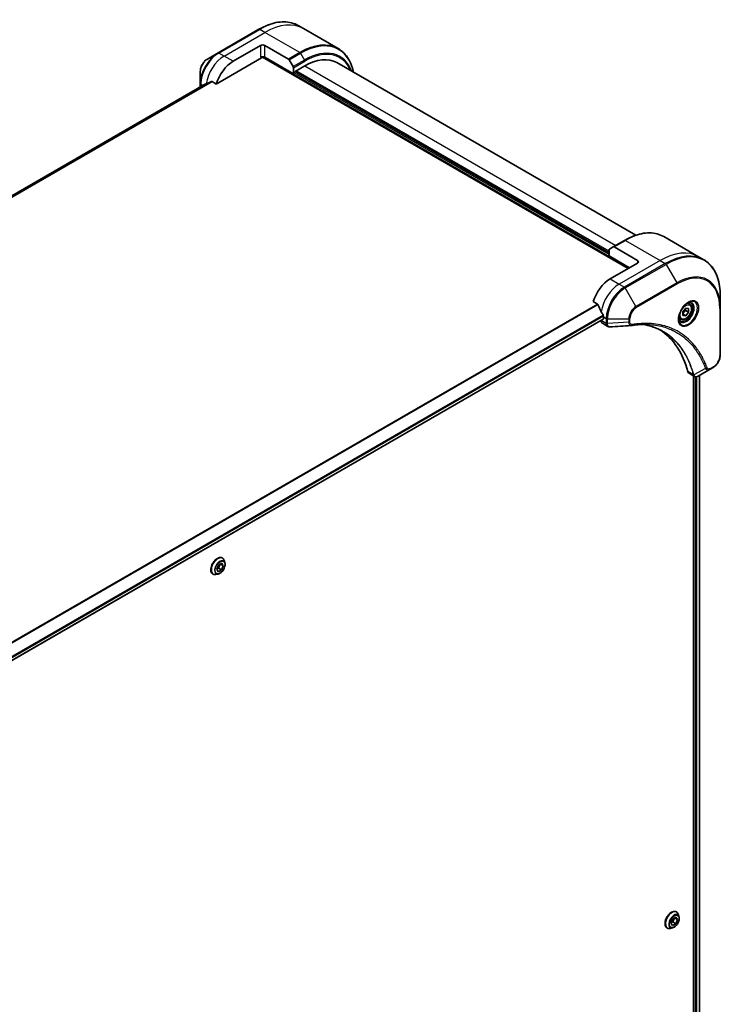
# Model space of a CAD drawing. Units: millimetres. Extents: x -2646 to 9731, y 56 to 2023.
# Drawn here: x -1601 to -1366, y 981 to 1311 of the extents above; entities that cross this region are included whole.
import ezdxf

# ---------------------------------------------------------------- set-up
doc = ezdxf.new("R2010")
doc.units = ezdxf.units.MM
doc.header["$LTSCALE"] = 7
doc.layers.add('Visible (ISO)', color=7, linetype='Continuous', lineweight=35)
doc.layers.add('Visible Narrow (ISO)', color=7, linetype='Continuous', lineweight=25)

msp = doc.modelspace()

# ---------------------------------------------------------------- linework, layer by layer
at = {"layer": 'Visible (ISO)'}
for p, q in [((-1506.2387, 1307.9454), (-1507.9847, 1308.9535)), ((-1494.5932, 1301.2219), (-1506.2387, 1307.9454)), ((-1521.1771, 1307.7001), (-1534.884, 1299.7863)), ((-1529.8228, 1296.993), (-1520.6848, 1302.2688)), ((-1519.1618, 1302.2688), (-1511.3238, 1297.7435)), ((-1534.884, 1299.7863), (-1538.4685, 1297.7168)), ((-1535.4702, 1289.3359), (-1520.304, 1298.0921)), ((-1520.0348, 1298.3763), (-1397.3218, 1227.528)), ((-1509.643, 1292.8163), (-1519.1618, 1298.3119)), ((-1511.0545, 1297.4593), (-1509.7546, 1295.2077)), ((-1509.643, 1294.8324), (-1509.643, 1292.8163)), ((-1509.0338, 1293.6077), (-1505.8355, 1295.4542)), ((-1495.0663, 1296.521), (-1394.8113, 1238.6387)), ((-1540.8645, 1293.5668), (-1540.8645, 1289.4278)), ((-1509.643, 1292.8163), (-1509.63, 1292.8238)), ((-1509.0338, 1293.3439), (-1509.0338, 1293.6077)), ((-1403.7946, 1232.7598), (-1509.0338, 1293.5197)), ((-1539.6398, 1289.1126), (-1794.958, 1141.7045)), ((-1540.8645, 1289.4278), (-1540.8645, 1288.4055)), ((-1536.9105, 1290.1675), (-1535.4702, 1289.3359)), ((-1398.5756, 1236.9161), (-1402.3831, 1234.7178)), ((-1385.3833, 1238.1695), (-1373.7378, 1231.446)), ((-1403.7946, 1231.7047), (-1403.7946, 1233.7208)), ((-1403.6831, 1233.9673), (-1402.3831, 1234.7178)), ((-1394.2758, 1230.1659), (-1402.1139, 1234.6912)), ((-1403.7946, 1231.7047), (-1396.9411, 1227.7478)), ((-1394.2758, 1229.2866), (-1403.4138, 1224.0107)), ((-1373.7378, 1231.446), (-1371.9917, 1230.4379)), ((-1409.0613, 1216.3537), (-1407.621, 1215.5221)), ((-1376.8036, 1215.5842), (-1377.3818, 1215.918)), ((-1366.4811, 1214.2473), (-1366.4811, 1218.3863)), ((-1379.0078, 1212.9726), (-1378.0559, 1214.1567)), ((-1379.0078, 1211.7034), (-1379.0078, 1212.9726)), ((-1378.0559, 1211.6184), (-1379.0078, 1212.1679)), ((-1378.094, 1213.3741), (-1377.104, 1212.8025)), ((-1378.0559, 1214.1567), (-1377.104, 1214.0717)), ((-1377.104, 1212.8025), (-1378.0559, 1211.6184)), ((-1377.104, 1214.0717), (-1377.104, 1212.8025)), ((-1366.4811, 1198.4199), (-1366.4811, 1214.2473)), ((-1661.975, 1062.5747), (-1405.7653, 1210.4974)), ((-1406.4598, 1210.0964), (-1406.4598, 1210.077)), ((-1406.0138, 1209.091), (-1404.2435, 1208.0689)), ((-1405.6983, 1211.2608), (-1405.6983, 1210.6453)), ((-1379.7651, 1210.4547), (-1380.3433, 1210.7885)), ((-1378.0559, 1211.6184), (-1379.0078, 1211.7034)), ((-1376.9598, 1192.3167), (-1375.1895, 1191.2946)), ((-1369.8953, 1193.682), (-1373.8559, 1191.3953)), ((-1369.8953, 1193.682), (-1368.8771, 1194.2698)), ((-1375.4668, 1191.4547), (-1375.4668, 833.9075)), ((-1373.4993, 1191.6012), (-1373.4993, 834.1597)), ((-1533.5156, 1130.3876), (-1533.4846, 1130.3698)), ((-1532.633, 1128.8221), (-1532.882, 1129.5827)), ((-1535.338, 1126.6063), (-1534.7579, 1128.0192)), ((-1534.8196, 1125.7864), (-1535.338, 1126.6063)), ((-1534.711, 1126.9511), (-1535.3347, 1126.6144)), ((-1533.7211, 1126.3796), (-1534.8196, 1125.7864)), ((-1534.7579, 1128.0192), (-1533.6593, 1128.6123)), ((-1534.1342, 1128.3559), (-1534.711, 1126.9511)), ((-1533.7211, 1126.3796), (-1534.711, 1126.9511)), ((-1533.1409, 1127.7925), (-1534.1252, 1128.3608)), ((-1533.1409, 1127.7925), (-1533.7211, 1126.3796)), ((-1533.6593, 1128.6123), (-1533.1409, 1127.7925)), ((-1536.6387, 1124.9783), (-1536.6077, 1124.9604)), ((-1534.8416, 1124.9968), (-1535.6248, 1124.8321)), ((-1381.2157, 1011.6816), (-1381.1847, 1011.6637)), ((-1380.3331, 1010.116), (-1380.5821, 1010.8767)), ((-1383.0387, 1007.8587), (-1382.4891, 1009.2752)), ((-1382.4891, 1007.0769), (-1383.0387, 1007.8587)), ((-1382.3799, 1008.283), (-1383.0167, 1007.9154)), ((-1382.4891, 1009.2752), (-1381.39, 1009.9097)), ((-1381.39, 1007.7115), (-1382.4891, 1007.0769)), ((-1381.8524, 1009.6428), (-1382.3799, 1008.283)), ((-1381.39, 1007.7115), (-1382.3799, 1008.283)), ((-1380.8404, 1009.1279), (-1381.7923, 1009.6775)), ((-1381.39, 1009.9097), (-1380.8404, 1009.1279)), ((-1380.8404, 1009.1279), (-1381.39, 1007.7115)), ((-1384.3387, 1006.2723), (-1384.3077, 1006.2544)), ((-1382.5416, 1006.2907), (-1383.3249, 1006.1261))]:
    msp.add_line(p, q, dxfattribs=at)
for centre, major_axis, ratio, start_param, end_param in [((-1519.9233, 1301.8291), (-1.0769, 0), 0.57735027, 3.92699082, 5.49778714), ((-1519.9233, 1297.8723), (1.0769, 0), 0.57735027, 0.78539816, 2.35619449), ((-1520.304, 1298.5318), (-0.2692, -0.4663), 0.57735027, 0.78539816, 1.81411083), ((-1505.8355, 1277.8681), (10.7692, 18.6529), 0.57735027, 0, 0.78539816), ((-1529.8228, 1289.9585), (4.3077, 7.4611), 0.57735027, 0.78539816, 1.97179772), ((-1511.3238, 1297.3039), (0.2692, -0.4663), 0.57735027, 1.57079633, 2.35619449), ((-1510.0238, 1295.0523), (0.2692, -0.4663), 0.57735027, 0.78539816, 1.57079633), ((-1534.0872, 1292.4206), (9.5097, 4.4431), 0.07779162, 4.05513267, 4.1487695), ((-1534.0872, 1292.4206), (9.5097, 4.4431), 0.07779162, 4.1487695, 4.35635987), ((-1403.4138, 1233.501), (-0.2692, 0.4663), 0.57735027, 0, 0.78539816), ((-1402.1139, 1234.2515), (-0.2692, 0.4663), 0.57735027, 5.49778714, 6.28318531), ((-1395.0373, 1229.7262), (1.0769, 0), 0.57735027, 5.49778714, 7.06858347), ((-1403.4138, 1216.9763), (-4.3077, -7.4611), 0.57735027, 3.92699082, 5.11339037), ((-1399.1494, 1214.5143), (-7.5354, 11.1141), 0.5228786, 1.15795131, 1.36554168), ((-1399.1494, 1214.5143), (-7.5354, 11.1141), 0.5228786, 1.36554168, 1.45917851), ((-1404.9368, 1210.9563), (-1.0769, -1.8653), 0.57735027, 5.49778714, 6.28318531), ((-1405.9268, 1210.7772), (0.1615, -0.2798), 0.57735027, 0, 0.78539816), ((-1399.6063, 1214.778), (-4.3077, -7.4611), 0.57735027, 5.45283607, 5.49778714), ((-1396.398, 1209.9641), (-0.431, -1.598), 0.82744179, 0.27049221, 0.36261393), ((-1415.5978, 1158.9422), (28, 48.4974), 0.57735027, 5.7600423, 6.25033406), ((-1375.8829, 1194.1819), (-1.0769, -1.8653), 0.57735027, 5.7600423, 6.28318531), ((-1375.4274, 1192.9655), (2.4345, -0.412), 0.76640476, 5.52785131, 5.52857845)]:
    msp.add_ellipse(centre, major_axis=major_axis, ratio=ratio, start_param=start_param, end_param=end_param, dxfattribs=at)
for points, knots in [([(-1521.1771, 1307.7001), (-1520.2189, 1308.2532), (-1519.2583, 1308.7208), (-1517.3537, 1309.4721), (-1516.4096, 1309.7559), (-1514.5596, 1310.1299), (-1513.6535, 1310.2201), (-1511.9018, 1310.2009), (-1511.0561, 1310.0912), (-1509.4499, 1309.6711), (-1508.6896, 1309.3605), (-1507.9847, 1308.9535)], [1.570796327, 1.570796327, 1.570796327, 1.570796327, 1.727875959, 1.727875959, 1.884955592, 1.884955592, 2.042035225, 2.042035225, 2.199114858, 2.199114858, 2.35619449, 2.35619449, 2.35619449, 2.35619449]), ([(-1489.4729, 1293.2916), (-1489.6088, 1293.9629), (-1489.7801, 1294.6075), (-1490.287, 1296.1161), (-1490.6619, 1296.9459), (-1491.5544, 1298.4533), (-1492.0722, 1299.1309), (-1493.2392, 1300.3118), (-1493.8883, 1300.815), (-1494.5932, 1301.2219)], [3.347936568, 3.347936568, 3.347936568, 3.347936568, 3.455751919, 3.455751919, 3.612831552, 3.612831552, 3.769911184, 3.769911184, 3.926990817, 3.926990817, 3.926990817, 3.926990817]), ([(-1538.4685, 1297.7168), (-1538.7335, 1297.5638), (-1538.9887, 1297.3686), (-1539.467, 1296.913), (-1539.69, 1296.6526), (-1540.0885, 1296.0881), (-1540.264, 1295.7841), (-1540.5536, 1295.1568), (-1540.6676, 1294.8335), (-1540.823, 1294.1915), (-1540.8645, 1293.8728), (-1540.8645, 1293.5668)], [4.71238898, 4.71238898, 4.71238898, 4.71238898, 5.02654825, 5.02654825, 5.34070751, 5.34070751, 5.65486678, 5.65486678, 5.96902604, 5.96902604, 6.28318531, 6.28318531, 6.28318531, 6.28318531]), ([(-1539.6235, 1289.1205), (-1539.6292, 1289.1182), (-1539.6346, 1289.1156), (-1539.6398, 1289.1126), (-1539.6398, 1289.1126), (-1539.6398, 1289.1126)], [0.11039007423, 0.11039007423, 0.11039007423, 0.11039007423, 0.11306348447, 0.11306348447, 0.11307443111, 0.11307443111, 0.11307443111, 0.11307443111]), ([(-1536.9105, 1290.1675), (-1536.9397, 1290.1843), (-1536.9729, 1290.1939), (-1537.0307, 1290.1938), (-1537.0554, 1290.1882), (-1537.0779, 1290.1786)], [0.093260715, 0.093260715, 0.093260715, 0.093260715, 0.1047444472, 0.1047444472, 0.1134564756, 0.1134564756, 0.1134564756, 0.1134564756]), ([(-1398.5756, 1236.9161), (-1397.6175, 1237.4693), (-1396.6569, 1237.9369), (-1394.7522, 1238.6882), (-1393.8082, 1238.9719), (-1391.9581, 1239.3459), (-1391.0521, 1239.4362), (-1389.3003, 1239.4169), (-1388.4546, 1239.3073), (-1386.8485, 1238.8871), (-1386.0882, 1238.5765), (-1385.3833, 1238.1695)], [3.141592654, 3.141592654, 3.141592654, 3.141592654, 3.298672286, 3.298672286, 3.455751919, 3.455751919, 3.612831552, 3.612831552, 3.769911184, 3.769911184, 3.926990817, 3.926990817, 3.926990817, 3.926990817]), ([(-1366.4811, 1218.3863), (-1366.4811, 1219.4927), (-1366.5565, 1220.5584), (-1366.8581, 1222.5835), (-1367.0844, 1223.5429), (-1367.6856, 1225.3321), (-1368.0604, 1226.162), (-1368.953, 1227.6694), (-1369.4708, 1228.3469), (-1370.6377, 1229.5278), (-1371.2869, 1230.031), (-1371.9917, 1230.4379)], [1.570796327, 1.570796327, 1.570796327, 1.570796327, 1.727875959, 1.727875959, 1.884955592, 1.884955592, 2.042035225, 2.042035225, 2.199114858, 2.199114858, 2.35619449, 2.35619449, 2.35619449, 2.35619449]), ([(-1407.4959, 1215.3643), (-1407.5075, 1215.3942), (-1407.5228, 1215.4232), (-1407.5643, 1215.4801), (-1407.5924, 1215.5056), (-1407.621, 1215.5221)], [-0.0201836507, -0.0201836507, -0.0201836507, -0.0201836507, -0.0112759257, -0.0112759257, 0, 0, 0, 0]), ([(-1377.2536, 1216.0326), (-1377.5515, 1215.8607), (-1377.8581, 1215.6314), (-1378.4547, 1215.0747), (-1378.7444, 1214.7464), (-1379.2733, 1214.0222), (-1379.5119, 1213.6259), (-1379.91, 1212.8093), (-1380.0693, 1212.389), (-1380.2924, 1211.5736), (-1380.3567, 1211.1785), (-1380.3769, 1210.7501), (-1380.3785, 1210.6845), (-1380.3785, 1210.6202)], [3.14159265, 3.14159265, 3.14159265, 3.14159265, 3.4403958, 3.4403958, 3.74272298, 3.74272298, 4.04794488, 4.04794488, 4.35345517, 4.35345517, 4.65653194, 4.65653194, 4.71238898, 4.71238898, 4.71238898, 4.71238898]), ([(-1376.8036, 1215.5842), (-1376.6438, 1215.4919), (-1376.5064, 1215.3624), (-1376.283, 1215.0404), (-1376.2018, 1214.8443), (-1376.0976, 1214.3907), (-1376.0834, 1214.128), (-1376.1286, 1213.5716), (-1376.1906, 1213.2769), (-1376.3824, 1212.6921), (-1376.5116, 1212.402), (-1376.8234, 1211.8528), (-1377.0057, 1211.5937), (-1377.408, 1211.1294), (-1377.628, 1210.9245), (-1378.0893, 1210.5899), (-1378.3308, 1210.4606), (-1378.8116, 1210.3021), (-1379.0519, 1210.2704), (-1379.4532, 1210.317), (-1379.6181, 1210.3698), (-1379.7651, 1210.4547)], [5.49778714, 5.49778714, 5.49778714, 5.49778714, 5.76358151, 5.76358151, 6.05320602, 6.05320602, 6.38130093, 6.38130093, 6.7200118, 6.7200118, 7.05614499, 7.05614499, 7.3907044, 7.3907044, 7.72661984, 7.72661984, 8.06527209, 8.06527209, 8.39487174, 8.39487174, 8.6393798, 8.6393798, 8.6393798, 8.6393798]), ([(-1377.5373, 1215.8534), (-1377.4967, 1215.8718), (-1377.4566, 1215.8889), (-1377.2962, 1215.9521), (-1377.1805, 1215.9865), (-1376.9639, 1216.0303), (-1376.863, 1216.0397), (-1376.6786, 1216.0377), (-1376.595, 1216.0263), (-1376.4432, 1215.9866), (-1376.3748, 1215.9584), (-1376.3113, 1215.9218)], [3.247221149, 3.247221149, 3.247221149, 3.247221149, 3.298672286, 3.298672286, 3.455751919, 3.455751919, 3.612831552, 3.612831552, 3.769911184, 3.769911184, 3.926990817, 3.926990817, 3.926990817, 3.926990817]), ([(-1405.6922, 1211.5805), (-1405.6909, 1211.6144), (-1405.695, 1211.654), (-1405.715, 1211.7344), (-1405.7309, 1211.7752), (-1405.7542, 1211.8197), (-1405.7589, 1211.8282), (-1405.764, 1211.8366)], [0.1356732242, 0.1356732242, 0.1356732242, 0.1356732242, 0.1469944231, 0.1469944231, 0.158315622, 0.158315622, 0.1609890322, 0.1609890322, 0.1609890322, 0.1609890322]), ([(-1379.8113, 1209.8596), (-1379.8748, 1209.8962), (-1379.9334, 1209.9413), (-1380.0437, 1210.053), (-1380.0954, 1210.1197), (-1380.1894, 1210.2784), (-1380.2316, 1210.3705), (-1380.3019, 1210.58), (-1380.3301, 1210.6973), (-1380.3555, 1210.8679), (-1380.3608, 1210.9111), (-1380.3651, 1210.9555)], [0.785398163, 0.785398163, 0.785398163, 0.785398163, 0.942477796, 0.942477796, 1.099557429, 1.099557429, 1.256637061, 1.256637061, 1.413716694, 1.413716694, 1.465167832, 1.465167832, 1.465167832, 1.465167832]), ([(-1403.483, 1207.9033), (-1403.5345, 1207.9001), (-1403.5862, 1207.8994), (-1403.6898, 1207.9032), (-1403.7417, 1207.9077), (-1403.8453, 1207.9228), (-1403.8969, 1207.9333), (-1403.999, 1207.9607), (-1404.0496, 1207.9777), (-1404.1485, 1208.0183), (-1404.1968, 1208.042), (-1404.2435, 1208.0689)], [0.0140408951, 0.0140408951, 0.0140408951, 0.0140408951, 0.027014678, 0.027014678, 0.0399884609, 0.0399884609, 0.0529622438, 0.0529622438, 0.0659360267, 0.0659360267, 0.0789098096, 0.0789098096, 0.0789098096, 0.0789098096]), ([(-1390.86, 1208.7247), (-1391.2114, 1208.7373), (-1391.5658, 1208.7423), (-1392.2801, 1208.7371), (-1392.64, 1208.727), (-1393.365, 1208.6914), (-1393.7302, 1208.666), (-1394.4654, 1208.5999), (-1394.8355, 1208.5593), (-1395.5803, 1208.4628), (-1395.949, 1208.4079), (-1396.332, 1208.3435)], [4.024932757, 4.024932757, 4.024932757, 4.024932757, 4.185188705, 4.185188705, 4.345444652, 4.345444652, 4.5057006, 4.5057006, 4.665956547, 4.665956547, 4.826212494, 4.826212494, 4.826212494, 4.826212494]), ([(-1392.6117, 1208.7254), (-1392.5845, 1208.7214), (-1392.5572, 1208.7174), (-1391.9172, 1208.6212), (-1391.3156, 1208.5032), (-1390.1367, 1208.216), (-1389.5593, 1208.0467), (-1388.4303, 1207.6575), (-1387.8786, 1207.4375), (-1386.8024, 1206.9475), (-1386.2778, 1206.6775), (-1385.7674, 1206.3829)], [1.55499619, 1.55499619, 1.55499619, 1.55499619, 1.56799787, 1.56799787, 1.86071038, 1.86071038, 2.15342288, 2.15342288, 2.44613539, 2.44613539, 2.73884789, 2.73884789, 2.73884789, 2.73884789]), ([(-1366.4811, 1198.4199), (-1366.4811, 1198.1139), (-1366.5226, 1197.7952), (-1366.678, 1197.1532), (-1366.7921, 1196.8299), (-1367.0816, 1196.2025), (-1367.2571, 1195.8986), (-1367.6557, 1195.3341), (-1367.8786, 1195.0737), (-1368.3569, 1194.6181), (-1368.6121, 1194.4228), (-1368.8771, 1194.2698)], [4.71238898, 4.71238898, 4.71238898, 4.71238898, 5.02654825, 5.02654825, 5.34070751, 5.34070751, 5.65486678, 5.65486678, 5.96902604, 5.96902604, 6.28318531, 6.28318531, 6.28318531, 6.28318531]), ([(-1373.8714, 1191.3865), (-1373.9512, 1191.3412), (-1374.0329, 1191.3015), (-1374.2004, 1191.2347), (-1374.2861, 1191.2077), (-1374.4618, 1191.1695), (-1374.5518, 1191.1582), (-1374.7351, 1191.1562), (-1374.8285, 1191.1656), (-1375.0133, 1191.2101), (-1375.1047, 1191.2456), (-1375.1895, 1191.2946)], [0, 0, 0, 0, 0.023575597, 0.023575597, 0.047151194, 0.047151194, 0.070726791, 0.070726791, 0.094302388, 0.094302388, 0.117877985, 0.117877985, 0.117877985, 0.117877985]), ([(-1533.5156, 1130.3876), (-1533.6824, 1130.4839), (-1533.8741, 1130.536), (-1534.2912, 1130.5495), (-1534.5177, 1130.5074), (-1534.9859, 1130.3317), (-1535.2281, 1130.1945), (-1535.699, 1129.8398), (-1535.9276, 1129.6219), (-1536.3476, 1129.1288), (-1536.5391, 1128.8538), (-1536.8666, 1128.2741), (-1537.0026, 1127.9695), (-1537.2057, 1127.3601), (-1537.2727, 1127.0555), (-1537.3298, 1126.4754), (-1537.3197, 1126.2001), (-1537.2203, 1125.7079), (-1537.1313, 1125.4905), (-1536.9045, 1125.1743), (-1536.7809, 1125.0604), (-1536.6387, 1124.9783)], [2.91221384, 2.91221384, 2.91221384, 2.91221384, 3.21192442, 3.21192442, 3.5243354, 3.5243354, 3.84882844, 3.84882844, 4.17455638, 4.17455638, 4.49930685, 4.49930685, 4.8236617, 4.8236617, 5.1484958, 5.1484958, 5.4742932, 5.4742932, 5.79820825, 5.79820825, 6.05380649, 6.05380649, 6.05380649, 6.05380649]), ([(-1532.882, 1129.5827), (-1532.9045, 1129.6512), (-1532.9305, 1129.7172), (-1532.9898, 1129.8434), (-1533.023, 1129.9036), (-1533.0968, 1130.0174), (-1533.1373, 1130.071), (-1533.2253, 1130.1705), (-1533.2728, 1130.2164), (-1533.3742, 1130.2997), (-1533.428, 1130.3371), (-1533.4846, 1130.3698)], [2.434647226, 2.434647226, 2.434647226, 2.434647226, 2.530160549, 2.530160549, 2.625673871, 2.625673871, 2.721187193, 2.721187193, 2.816700516, 2.816700516, 2.912213838, 2.912213838, 2.912213838, 2.912213838]), ([(-1534.8416, 1124.9968), (-1534.6478, 1125.0375), (-1534.4519, 1125.1181), (-1534.0611, 1125.3498), (-1533.8664, 1125.5037), (-1533.503, 1125.8656), (-1533.3342, 1126.0733), (-1533.0383, 1126.5209), (-1532.9109, 1126.7606), (-1532.709, 1127.2501), (-1532.6345, 1127.4998), (-1532.547, 1127.9873), (-1532.5344, 1128.2251), (-1532.569, 1128.578), (-1532.5945, 1128.7043), (-1532.633, 1128.8221)], [0.2481878, 0.2481878, 0.2481878, 0.2481878, 0.56920073, 0.56920073, 0.90362932, 0.90362932, 1.23670677, 1.23670677, 1.56802021, 1.56802021, 1.89975612, 1.89975612, 2.23373409, 2.23373409, 2.43464723, 2.43464723, 2.43464723, 2.43464723]), ([(-1536.6077, 1124.9604), (-1536.5511, 1124.9278), (-1536.4918, 1124.8998), (-1536.369, 1124.8537), (-1536.3055, 1124.8355), (-1536.1753, 1124.8091), (-1536.1086, 1124.8008), (-1535.9732, 1124.7938), (-1535.9044, 1124.7951), (-1535.7655, 1124.8068), (-1535.6953, 1124.8173), (-1535.6248, 1124.8321)], [6.053806492, 6.053806492, 6.053806492, 6.053806492, 6.149319814, 6.149319814, 6.244833137, 6.244833137, 6.340346459, 6.340346459, 6.435859782, 6.435859782, 6.531373104, 6.531373104, 6.531373104, 6.531373104]), ([(-1381.2157, 1011.6816), (-1381.3824, 1011.7779), (-1381.5742, 1011.83), (-1381.9913, 1011.8434), (-1382.2178, 1011.8014), (-1382.686, 1011.6257), (-1382.9282, 1011.4885), (-1383.3991, 1011.1338), (-1383.6277, 1010.9159), (-1384.0477, 1010.4227), (-1384.2392, 1010.1478), (-1384.5667, 1009.568), (-1384.7027, 1009.2634), (-1384.9058, 1008.6541), (-1384.9728, 1008.3494), (-1385.0299, 1007.7694), (-1385.0198, 1007.4941), (-1384.9204, 1007.0019), (-1384.8314, 1006.7844), (-1384.6046, 1006.4682), (-1384.481, 1006.3544), (-1384.3387, 1006.2723)], [0.78539816, 0.78539816, 0.78539816, 0.78539816, 1.08510874, 1.08510874, 1.39751972, 1.39751972, 1.72201276, 1.72201276, 2.0477407, 2.0477407, 2.37249118, 2.37249118, 2.69684603, 2.69684603, 3.02168013, 3.02168013, 3.34747752, 3.34747752, 3.67139258, 3.67139258, 3.92699082, 3.92699082, 3.92699082, 3.92699082]), ([(-1380.5821, 1010.8767), (-1380.6045, 1010.9452), (-1380.6306, 1011.0112), (-1380.6898, 1011.1374), (-1380.7231, 1011.1976), (-1380.7969, 1011.3113), (-1380.8374, 1011.3649), (-1380.9254, 1011.4644), (-1380.9729, 1011.5104), (-1381.0742, 1011.5937), (-1381.1281, 1011.631), (-1381.1847, 1011.6637)], [0.307831551, 0.307831551, 0.307831551, 0.307831551, 0.403344874, 0.403344874, 0.498858196, 0.498858196, 0.594371519, 0.594371519, 0.689884841, 0.689884841, 0.785398163, 0.785398163, 0.785398163, 0.785398163]), ([(-1382.5416, 1006.2907), (-1382.3479, 1006.3315), (-1382.152, 1006.4121), (-1381.7611, 1006.6437), (-1381.5664, 1006.7977), (-1381.203, 1007.1595), (-1381.0343, 1007.3672), (-1380.7383, 1007.8148), (-1380.611, 1008.0545), (-1380.409, 1008.544), (-1380.3346, 1008.7937), (-1380.2471, 1009.2813), (-1380.2344, 1009.519), (-1380.2691, 1009.8719), (-1380.2945, 1009.9983), (-1380.3331, 1010.116)], [4.40455743, 4.40455743, 4.40455743, 4.40455743, 4.72557036, 4.72557036, 5.05999896, 5.05999896, 5.39307641, 5.39307641, 5.72438985, 5.72438985, 6.05612576, 6.05612576, 6.39010372, 6.39010372, 6.59101686, 6.59101686, 6.59101686, 6.59101686]), ([(-1384.3077, 1006.2544), (-1384.2512, 1006.2217), (-1384.1919, 1006.1938), (-1384.0691, 1006.1476), (-1384.0055, 1006.1295), (-1383.8753, 1006.103), (-1383.8087, 1006.0948), (-1383.6733, 1006.0877), (-1383.6045, 1006.089), (-1383.4656, 1006.1008), (-1383.3954, 1006.1112), (-1383.3249, 1006.1261)], [3.926990817, 3.926990817, 3.926990817, 3.926990817, 4.022504139, 4.022504139, 4.118017462, 4.118017462, 4.213530784, 4.213530784, 4.309044107, 4.309044107, 4.404557429, 4.404557429, 4.404557429, 4.404557429])]:
    msp.add_open_spline(points, degree=3, knots=knots, dxfattribs=at)
for points, weights in [([(-1379.0078, 1212.2697), (-1378.6998, 1212.8963), (-1378.094, 1213.3741)], [1.01523736139, 1.14666441016, 1]), ([(-1378.094, 1213.3741), (-1378.1719, 1213.7305), (-1378.1784, 1214.0044)], [1, 1.07039454817, 1.07672477615])]:
    msp.add_rational_spline(points, weights, degree=2, dxfattribs=at)
msp.add_open_spline([(-1396.4601, 1208.329), (-1398.8013, 1208.1888), (-1401.1422, 1208.0468), (-1403.483, 1207.9033)], degree=3, dxfattribs=at)
at = {"layer": 'Visible Narrow (ISO)'}
for p, q in [((-1534.6148, 1299.7597), (-1520.9078, 1307.6734)), ((-1532.8688, 1298.7516), (-1519.1618, 1306.6653)), ((-1519.1618, 1306.6653), (-1520.9078, 1307.6734)), ((-1507.5163, 1299.9418), (-1519.1618, 1306.6653)), ((-1520.6848, 1302.2688), (-1520.6848, 1298.3119)), ((-1519.1618, 1298.3119), (-1519.1618, 1302.2688)), ((-1532.8688, 1298.7516), (-1534.6148, 1299.7597)), ((-1529.8228, 1296.993), (-1532.8688, 1298.7516)), ((-1519.5699, 1298.4596), (-1397.0172, 1227.7038)), ((-1507.5163, 1299.9418), (-1511.3238, 1297.7435)), ((-1511.0545, 1297.4593), (-1507.247, 1299.6576)), ((-1507.247, 1299.6576), (-1505.9471, 1297.406)), ((-1505.9471, 1297.406), (-1509.7546, 1295.2077)), ((-1509.643, 1294.8324), (-1505.8355, 1297.0307)), ((-1505.8355, 1295.4542), (-1401.5101, 1235.2219)), ((-1403.7946, 1232.1443), (-1509.4146, 1293.124)), ((-1403.7946, 1233.2874), (-1508.6531, 1293.8275)), ((-1794.9568, 1141.7037), (-1539.6235, 1289.1205)), ((-1537.0779, 1290.1786), (-1794.6466, 1141.4712)), ((-1794.573, 1141.4059), (-1536.9105, 1290.1675)), ((-1540.0907, 1288.8523), (-1540.7068, 1289.208)), ((-1540.7068, 1288.4965), (-1540.7068, 1289.208)), ((-1402.1139, 1234.6912), (-1398.3064, 1236.8894)), ((-1398.3064, 1236.8894), (-1386.6609, 1230.1659)), ((-1386.6609, 1230.1659), (-1400.3678, 1222.2521)), ((-1384.9148, 1229.1578), (-1398.6218, 1221.2441)), ((-1398.3526, 1220.9598), (-1384.6456, 1228.8736)), ((-1394.2758, 1230.1659), (-1394.2758, 1229.2866)), ((-1386.6609, 1230.1659), (-1384.9148, 1229.1578)), ((-1384.6456, 1228.8736), (-1381.0611, 1222.6651)), ((-1403.4138, 1224.0107), (-1400.3678, 1222.2521)), ((-1400.3678, 1222.2521), (-1398.6218, 1221.2441)), ((-1381.0611, 1222.6651), (-1394.7681, 1214.7514)), ((-1394.6566, 1214.3761), (-1380.9496, 1222.2898)), ((-1394.7681, 1214.7514), (-1398.3526, 1220.9598)), ((-1407.621, 1215.5221), (-1665.2135, 1066.801)), ((-1665.0143, 1066.686), (-1407.4959, 1215.3643)), ((-1366.6388, 1214.0275), (-1366.6388, 1198.2)), ((-1405.764, 1211.8366), (-1662.2062, 1063.7796)), ((-1662.1349, 1063.5232), (-1405.6922, 1211.5805)), ((-1405.6983, 1210.6453), (-1661.9854, 1062.6779)), ((-1404.7139, 1209.0689), (-1406.4598, 1210.077)), ((-1405.6983, 1211.2608), (-1404.7138, 1210.6924)), ((-1404.7138, 1210.6924), (-1404.7138, 1209.0824)), ((-1404.3331, 1208.9913), (-1404.3331, 1210.6014)), ((-1404.3331, 1210.6014), (-1397.1641, 1210.6014)), ((-1397.1641, 1209.4256), (-1404.3331, 1208.9913)), ((-1397.1641, 1210.6014), (-1397.1641, 1209.4256)), ((-1396.7834, 1209.5167), (-1396.7834, 1210.6924)), ((-1375.5214, 1191.8188), (-1377.3538, 1192.8768)), ((-1371.461, 1193.9485), (-1375.3797, 1191.8159)), ((-1368.7656, 1194.5163), (-1369.7838, 1193.9285)), ((-1374.8576, 1191.1746), (-1374.8576, 833.8196)), ((-1374.4007, 833.6823), (-1374.4007, 1191.183)), ((-1373.5939, 1191.5466), (-1373.5939, 834.1081))]:
    msp.add_line(p, q, dxfattribs=at)
for centre, major_axis, ratio, start_param, end_param in [((-1520.9078, 1286.5701), (12.9231, 22.3834), 0.57735027, 0, 0.78539816), ((-1519.1618, 1285.562), (12.9231, 22.3834), 0.57735027, 0, 0.78539816), ((-1520.9078, 1307.2337), (-0.2692, 0.4663), 0.57735027, 5.49778714, 6.28318531), ((-1507.247, 1278.683), (12.8442, 22.2468), 0.57735027, 5.70682089, 7.06858347), ((-1507.5163, 1278.8385), (12.9231, 22.3834), 0.57735027, 0, 0.78539816), ((-1505.9471, 1277.9325), (11.925, 20.6547), 0.57735027, 5.8392755, 7.06858347), ((-1534.884, 1292.8807), (-4.2288, -7.3246), 0.57735027, 3.92699082, 5.49778714), ((-1534.6148, 1292.7252), (4.3077, 7.4611), 0.57735027, 0.78539816, 2.35619449), ((-1532.8688, 1291.7171), (4.3077, 7.4611), 0.57735027, 0.78539816, 2.18874641), ((-1534.6148, 1299.32), (-0.2692, 0.4663), 0.57735027, 5.49778714, 6.28318531), ((-1507.5163, 1299.5021), (0.2692, -0.4663), 0.57735027, 1.57079633, 2.35619449), ((-1505.8355, 1277.8681), (11.7346, 20.325), 0.57735027, 5.8747172, 7.06858347), ((-1538.4685, 1294.9502), (1.6942, 2.9345), 0.57735027, 0.78539816, 2.35619449), ((-1506.2163, 1297.2505), (-0.2692, 0.4663), 0.57735027, 3.92699082, 4.71238898), ((-1540.3261, 1289.4278), (-0.5385, 0), 0.57735027, 0, 0.78539816), ((-1398.3064, 1215.7861), (12.9231, 22.3834), 0.57735027, 0, 0.78539816), ((-1398.3064, 1236.4498), (-0.2692, 0.4663), 0.57735027, 5.49778714, 6.28318531), ((-1386.6609, 1209.0626), (12.9231, 22.3834), 0.57735027, 0, 0.78539816), ((-1384.9148, 1208.0545), (12.9231, 22.3834), 0.57735027, 0, 0.78539816), ((-1384.6456, 1207.8991), (12.8442, 22.2468), 0.57735027, 5.49778714, 7.06858347), ((-1384.9148, 1228.7181), (0.2692, -0.4663), 0.57735027, 1.57079633, 2.35619449), ((-1381.0611, 1205.8296), (10.3096, 17.8568), 0.57735027, 5.49778714, 7.06858347), ((-1400.3678, 1215.2177), (-4.3077, -7.4611), 0.57735027, 3.92699082, 5.33033906), ((-1381.3304, 1222.5097), (0.2692, -0.4663), 0.57735027, 0.78539816, 1.57079633), ((-1380.9496, 1205.7652), (10.1193, 17.5271), 0.57735027, 5.49778714, 7.06858347), ((-1398.6218, 1214.2096), (-4.3077, -7.4611), 0.57735027, 3.92699082, 5.49778714), ((-1398.3526, 1214.0542), (4.2288, 7.3246), 0.57735027, 0.78539816, 2.35619449), ((-1398.6218, 1220.8044), (0.2692, -0.4663), 0.57735027, 1.57079633, 2.35619449), ((-1377.2536, 1212.4243), (2.2096, 3.8271), 0.57735027, 2.35619449, 7.06858347), ((-1377.7921, 1212.7352), (-1.8289, -3.1677), 0.57735027, 5.59811367, 10.10984959), ((-1378.0613, 1212.8907), (1.75, 3.0311), 0.57735027, 3.14159265, 6.28318531), ((-1378.2844, 1213.0194), (1.4808, 2.5648), 0.57735027, 0, 0.56017967), ((-1394.7681, 1211.9847), (-1.6942, -2.9345), 0.57735027, 3.92699082, 5.49778714), ((-1394.6566, 1211.9203), (1.5039, 2.6048), 0.57735027, 0.78539816, 2.35619449), ((-1395.0373, 1214.5959), (-0.2692, 0.4663), 0.57735027, 3.92699082, 4.71238898), ((-1367.0196, 1214.2473), (0.5385, 0), 0.57735027, 5.49778714, 6.28318531), ((-1404.3331, 1209.2887), (-0.5384, 0.0044), 0.58272546, 0.79011911, 1.57603082), ((-1404.3331, 1210.9122), (-0.5385, 0), 0.57735027, 0.78539816, 1.57079633), ((-1404.3331, 1209.3022), (0.5385, 0), 0.57735027, 3.92699082, 4.71238898), ((-1397.1641, 1210.9122), (-0.5385, 0), 0.57735027, 1.57079633, 2.35619449), ((-1397.1641, 1209.7365), (-0.5385, 0), 0.57735027, 1.57079633, 2.35619449), ((-1378.2844, 1213.0194), (-1.4808, -2.5648), 0.57735027, 5.72300564, 6.28318531), ((-1396.4212, 1208.8746), (0.0892, -0.531), 0.7371107, 0, 1.02431149), ((-1368.7656, 1196.9721), (-1.5039, -2.6048), 0.57735027, 0.78539816, 2.35619449), ((-1367.0196, 1198.4199), (0.5385, 0), 0.57735027, 5.49778714, 6.28318531), ((-1371.2825, 1194.3607), (-0.5045, -0.1883), 0.7371107, 0.95417388, 2.11728116), ((-1370.1646, 1194.1483), (0.2692, -0.4663), 0.57735027, 0, 0.78539816), ((-1369.1464, 1194.7362), (0.2692, -0.4663), 0.57735027, 0, 0.78539816), ((-1375.1642, 1192.1981), (0.5198, 0.1407), 0.70765843, 3.75530177, 4.10367434), ((-1375.1537, 1192.1451), (-0.534, -0.0695), 0.7825254, 0.71441804, 1.11451017), ((-1535.0771, 1127.683), (-1.5615, -2.7047), 0.57735027, 3.14159265, 6.28318531), ((-1535.0461, 1127.6651), (1.5615, 2.7047), 0.57735027, 0, 3.14159265), ((-1534.9631, 1127.6172), (1.5441, 2.6745), 0.57735027, 5.8056187, 9.90234457), ((-1534.3088, 1127.2394), (1.2434, 2.1536), 0.57735027, 5.8056187, 9.90234457), ((-1382.7462, 1008.959), (1.5615, 2.7047), 0.57735027, 0, 3.14159265), ((-1382.7772, 1008.9769), (-1.5615, -2.7047), 0.57735027, 3.14159265, 6.28318531), ((-1382.6632, 1008.9111), (1.5441, 2.6745), 0.57735027, 5.8056187, 9.90234457), ((-1382.0089, 1008.5333), (1.2434, 2.1536), 0.57735027, 5.8056187, 9.90234457)]:
    msp.add_ellipse(centre, major_axis=major_axis, ratio=ratio, start_param=start_param, end_param=end_param, dxfattribs=at)
for centre, major_axis in [((-1377.1421, 1212.36), (-2.4, -4.1569)), ((-1378.0559, 1212.8875), (1.3192, 2.285)), ((-1534.2395, 1127.1994), (-1.1531, -1.9972)), ((-1381.9396, 1008.4933), (1.1531, 1.9972))]:
    msp.add_ellipse(centre, major_axis=major_axis, ratio=0.57735027, dxfattribs=at)
for points, knots in [([(-1404.7139, 1209.0689), (-1404.7153, 1208.8406), (-1404.6749, 1208.6336), (-1404.5152, 1208.291), (-1404.3951, 1208.1565), (-1404.2435, 1208.0689)], [-0.196787795, -0.196787795, -0.196787795, -0.196787795, -0.138164041, -0.138164041, -0.07890981, -0.07890981, -0.07890981, -0.07890981]), ([(-1404.7138, 1209.0824), (-1404.7138, 1209.0801), (-1404.7138, 1209.0779), (-1404.7138, 1209.0734), (-1404.7138, 1209.0712), (-1404.7139, 1209.0689)], [0, 0, 0, 0, 0.00076834265, 0.00076834265, 0.00153668531, 0.00153668531, 0.00153668531, 0.00153668531]), ([(-1404.3328, 1208.975), (-1404.3329, 1208.9777), (-1404.3329, 1208.9804), (-1404.333, 1208.9859), (-1404.333, 1208.9886), (-1404.3331, 1208.9913)], [-0.00153668531, -0.00153668531, -0.00153668531, -0.00153668531, -0.00076834265, -0.00076834265, 0, 0, 0, 0]), ([(-1403.483, 1207.9033), (-1403.5256, 1207.9007), (-1403.5671, 1207.9017), (-1403.7308, 1207.9194), (-1403.8433, 1207.9634), (-1404.0663, 1208.1224), (-1404.1661, 1208.2551), (-1404.2969, 1208.579), (-1404.3309, 1208.7672), (-1404.3328, 1208.975)], [0.014040895, 0.014040895, 0.014040895, 0.014040895, 0.029522231, 0.029522231, 0.076757801, 0.076757801, 0.138164041, 0.138164041, 0.196787795, 0.196787795, 0.196787795, 0.196787795]), ([(-1397.1641, 1209.4256), (-1397.1606, 1209.2052), (-1397.1275, 1209.0069), (-1397.0109, 1208.6895), (-1396.9327, 1208.5645), (-1396.7595, 1208.4056), (-1396.6725, 1208.357), (-1396.539, 1208.3297), (-1396.5001, 1208.3265), (-1396.4601, 1208.3289)], [-0.187504168, -0.187504168, -0.187504168, -0.187504168, -0.125670471, -0.125670471, -0.069816928, -0.069816928, -0.026852665, -0.026852665, -0.010060657, -0.010060657, -0.010060657, -0.010060657]), ([(-1396.0404, 1208.6548), (-1396.1047, 1208.644), (-1396.1664, 1208.6428), (-1396.3177, 1208.662), (-1396.4018, 1208.6957), (-1396.5688, 1208.8154), (-1396.6437, 1208.9141), (-1396.7536, 1209.1715), (-1396.7834, 1209.3355), (-1396.7834, 1209.5167)], [0, 0, 0, 0, 0.026852665, 0.026852665, 0.069816928, 0.069816928, 0.125670471, 0.125670471, 0.187504168, 0.187504168, 0.187504168, 0.187504168]), ([(-1370.9017, 1194.1409), (-1370.931, 1194.2192), (-1370.9604, 1194.2972), (-1371.0264, 1194.47), (-1371.0631, 1194.5646), (-1371.1541, 1194.796), (-1371.2088, 1194.9322), (-1371.3367, 1195.2437), (-1371.4103, 1195.4184), (-1371.5828, 1195.8168), (-1371.6826, 1196.0396), (-1371.9175, 1196.5463), (-1372.0542, 1196.8286), (-1372.3774, 1197.4681), (-1372.5666, 1197.8223), (-1372.9992, 1198.5896), (-1373.2456, 1198.9991), (-1373.8429, 1199.93), (-1374.2011, 1200.4426), (-1375.0617, 1201.5746), (-1375.5752, 1202.1798), (-1376.8159, 1203.4886), (-1377.5609, 1204.1674), (-1379.1808, 1205.4355), (-1380.0609, 1206.0168), (-1382.2857, 1207.2398), (-1383.6724, 1207.8076), (-1387.0276, 1208.7614), (-1389.0459, 1209.0414), (-1391.9632, 1209.0647), (-1392.7834, 1209.0327), (-1394.1809, 1208.9147), (-1394.752, 1208.8492), (-1395.4925, 1208.7424), (-1395.6577, 1208.7172), (-1395.8955, 1208.6789), (-1395.9679, 1208.6669), (-1396.0404, 1208.6548)], [0, 0, 0, 0, 0.0344265, 0.0344265, 0.07650467, 0.07650467, 0.1377084, 0.1377084, 0.21727325, 0.21727325, 0.32070756, 0.32070756, 0.45517217, 0.45517217, 0.62997615, 0.62997615, 0.8417425, 0.8417425, 1.12477817, 1.12477817, 1.49272454, 1.49272454, 1.97105483, 1.97105483, 2.47873595, 2.47873595, 3.19579554, 3.19579554, 4.127973, 4.127973, 4.4843018, 4.4843018, 4.72660511, 4.72660511, 4.79590965, 4.79590965, 4.82621249, 4.82621249, 4.82621249, 4.82621249]), ([(-1375.3797, 1191.8159), (-1375.4267, 1191.9888), (-1375.4739, 1192.1599), (-1375.6408, 1192.7427), (-1375.7658, 1193.149), (-1376.1437, 1194.296), (-1376.4135, 1195.0208), (-1377.8063, 1198.3544), (-1379.2336, 1200.6512), (-1382.2723, 1204.0139), (-1383.7647, 1205.2418), (-1386.7141, 1206.9942), (-1388.1173, 1207.6109), (-1390.5693, 1208.3536), (-1391.5721, 1208.5758), (-1392.6048, 1208.7257)], [-5.47772979, -5.47772979, -5.47772979, -5.47772979, -5.40661912, -5.40661912, -5.23453446, -5.23453446, -4.91295092, -4.91295092, -3.70555522, -3.70555522, -2.7767893, -2.7767893, -2.03555087, -2.03555087, -1.55154, -1.55154, -1.55154, -1.55154]), ([(-1390.86, 1208.7247), (-1389.0188, 1208.6587), (-1387.2522, 1208.3865), (-1384.1352, 1207.5001), (-1382.7608, 1206.9371), (-1380.5551, 1205.7246), (-1379.6824, 1205.1483), (-1378.0757, 1203.8911), (-1377.3366, 1203.218), (-1376.1054, 1201.9202), (-1375.5957, 1201.3202), (-1374.7412, 1200.1978), (-1374.3855, 1199.6894), (-1373.7921, 1198.7663), (-1373.5472, 1198.3602), (-1373.1173, 1197.5994), (-1372.9292, 1197.2481), (-1372.6078, 1196.614), (-1372.4719, 1196.3341), (-1372.2383, 1195.8315), (-1372.1389, 1195.6106), (-1371.9673, 1195.2155), (-1371.894, 1195.0423), (-1371.7668, 1194.7334), (-1371.7123, 1194.5982), (-1371.6217, 1194.3688), (-1371.5852, 1194.2749), (-1371.5195, 1194.1036), (-1371.491, 1194.0268), (-1371.461, 1193.9485)], [-4.02493276, -4.02493276, -4.02493276, -4.02493276, -3.19579554, -3.19579554, -2.47873595, -2.47873595, -1.97105483, -1.97105483, -1.49272454, -1.49272454, -1.12477817, -1.12477817, -0.8417425, -0.8417425, -0.62997615, -0.62997615, -0.45517217, -0.45517217, -0.32070756, -0.32070756, -0.21727325, -0.21727325, -0.1377084, -0.1377084, -0.07650467, -0.07650467, -0.0344265, -0.0344265, 0, 0, 0, 0]), ([(-1385.7674, 1206.3829), (-1385.7, 1206.3439), (-1385.6328, 1206.3046), (-1383.9266, 1205.2908), (-1382.4346, 1204.0637), (-1379.3952, 1200.703), (-1377.9661, 1198.4074), (-1376.5696, 1195.0751), (-1376.2989, 1194.3505), (-1375.9196, 1193.2039), (-1375.7941, 1192.7978), (-1375.6264, 1192.2151), (-1375.5784, 1192.0437), (-1375.5318, 1191.8713)], [2.73884789, 2.73884789, 2.73884789, 2.73884789, 2.7767893, 2.7767893, 3.70555522, 3.70555522, 4.91295092, 4.91295092, 5.23453446, 5.23453446, 5.40661912, 5.40661912, 5.47772979, 5.47772979, 5.47772979, 5.47772979]), ([(-1371.461, 1193.9485), (-1371.3567, 1193.794), (-1371.2415, 1193.6868), (-1370.9587, 1193.5116), (-1370.7847, 1193.4675), (-1370.462, 1193.47), (-1370.3169, 1193.4985), (-1370.0789, 1193.5857), (-1369.9869, 1193.6291), (-1369.8953, 1193.682)], [-0.187502416, -0.187502416, -0.187502416, -0.187502416, -0.14010274, -0.14010274, -0.077834855, -0.077834855, -0.029936483, -0.029936483, 0, 0, 0, 0]), ([(-1369.7838, 1193.9285), (-1369.8598, 1193.8846), (-1369.9358, 1193.8488), (-1370.1301, 1193.7779), (-1370.2465, 1193.7563), (-1370.4951, 1193.7605), (-1370.6218, 1193.8027), (-1370.7995, 1193.9474), (-1370.8615, 1194.0332), (-1370.9017, 1194.1409)], [0, 0, 0, 0, 0.029936483, 0.029936483, 0.077834855, 0.077834855, 0.14010274, 0.14010274, 0.187502416, 0.187502416, 0.187502416, 0.187502416]), ([(-1375.5318, 1191.8713), (-1375.5293, 1191.8621), (-1375.5272, 1191.8531), (-1375.5238, 1191.8357), (-1375.5225, 1191.8272), (-1375.5214, 1191.8188)], [0, 0, 0, 0, 0.003793092, 0.003793092, 0.007586184, 0.007586184, 0.007586184, 0.007586184]), ([(-1375.5214, 1191.8188), (-1375.5001, 1191.6914), (-1375.4572, 1191.5791), (-1375.3403, 1191.4066), (-1375.2709, 1191.3419), (-1375.1894, 1191.2948)], [-0.1967877948, -0.1967877948, -0.1967877948, -0.1967877948, -0.1546615949, -0.1546615949, -0.1178779852, -0.1178779852, -0.1178779852, -0.1178779852]), ([(-1375.3401, 1191.7394), (-1375.3456, 1191.7512), (-1375.3516, 1191.7634), (-1375.3647, 1191.7888), (-1375.3719, 1191.802), (-1375.3797, 1191.8159)], [-0.007586184, -0.007586184, -0.007586184, -0.007586184, -0.003793092, -0.003793092, 0, 0, 0, 0]), ([(-1373.8701, 1191.3873), (-1374.139, 1191.2349), (-1374.4062, 1191.1668), (-1374.823, 1191.2128), (-1374.9855, 1191.2881), (-1375.2049, 1191.5036), (-1375.2789, 1191.6088), (-1375.3401, 1191.7394)], [0, 0, 0, 0, 0.087259675, 0.087259675, 0.154661595, 0.154661595, 0.196787795, 0.196787795, 0.196787795, 0.196787795]), ([(-1373.8559, 1191.3953), (-1373.8583, 1191.394), (-1373.8606, 1191.3926), (-1373.8653, 1191.3899), (-1373.8677, 1191.3886), (-1373.8701, 1191.3873)], [-0.00153668531, -0.00153668531, -0.00153668531, -0.00153668531, -0.00076834266, -0.00076834266, -0.00000000001, -0.00000000001, -0.00000000001, -0.00000000001])]:
    msp.add_open_spline(points, degree=3, knots=knots, dxfattribs=at)

doc.saveas('drawing.dxf')
